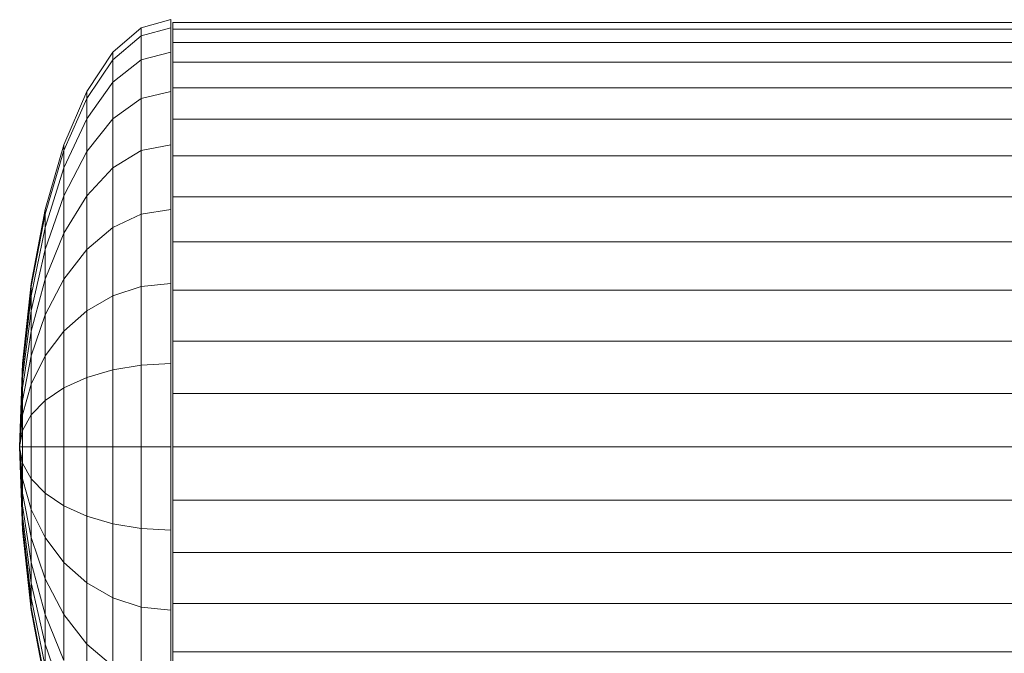
# Model space of a CAD drawing. Units: millimetres. Extents: x -1642 to 5078, y -2082 to 2670.
# Drawn here: x 1146 to 1248, y 487 to 553 of the extents above; entities that cross this region are included whole.
import ezdxf

# ---------------------------------------------------------------- set-up
doc = ezdxf.new("R2010")
doc.units = ezdxf.units.MM
doc.layers.add('A-GENM', color=13, linetype='Continuous', lineweight=9)
doc.layers.add('G-IMPT', color=8, linetype='Continuous', lineweight=9)

# ---------------------------------------------------------------- blocks, each defined once
blk = doc.blocks.new('d-Wab Board - 10_DWG-376204-East')
at = {"layer": 'G-IMPT'}
for p, q in [((-495.33, 551.87), (-492.27, 552.73)), ((-492.27, 551.87), (-492.27, 552.73)), ((-492.27, 552.73), (-492.27, 552.47)), ((-492.06, 551.75), (-492.06, 552.45)), ((-92.58, 552.45), (-492.06, 552.45)), ((-498.27, 549.35), (-495.33, 551.87)), ((-498.27, 548.56), (-495.33, 551.04)), ((-495.33, 551.04), (-495.33, 551.87)), ((-495.33, 551.04), (-492.27, 551.87)), ((-495.33, 548.56), (-495.33, 551.04)), ((-492.27, 549.35), (-492.27, 551.87)), ((-492.06, 550.37), (-492.06, 551.75)), ((-92.58, 551.75), (-492.06, 551.75)), ((-492.06, 548.33), (-492.06, 550.37)), ((-92.58, 550.37), (-492.06, 550.37)), ((-500.99, 545.25), (-498.27, 549.35)), ((-498.27, 548.56), (-498.27, 549.35)), ((-495.33, 548.56), (-492.27, 549.35)), ((-492.27, 545.25), (-492.27, 549.35)), ((-500.99, 544.54), (-498.27, 548.56)), ((-498.27, 546.23), (-498.27, 548.56)), ((-498.27, 546.23), (-495.33, 548.56)), ((-495.33, 544.54), (-495.33, 548.56)), ((-492.06, 545.66), (-492.06, 548.33)), ((-92.58, 548.33), (-492.06, 548.33)), ((-500.99, 542.44), (-498.27, 546.23)), ((-498.27, 542.44), (-498.27, 546.23)), ((-503.36, 539.73), (-500.99, 545.25)), ((-500.99, 544.54), (-500.99, 545.25)), ((-495.33, 544.54), (-492.27, 545.25)), ((-492.27, 539.73), (-492.27, 545.25)), ((-492.06, 542.39), (-492.06, 545.66)), ((-92.58, 545.66), (-492.06, 545.66)), ((-503.36, 539.13), (-500.99, 544.54)), ((-500.99, 542.44), (-500.99, 544.54)), ((-498.27, 542.44), (-495.33, 544.54)), ((-495.33, 539.13), (-495.33, 544.54)), ((-503.36, 537.34), (-500.99, 542.44)), ((-500.99, 539.03), (-500.99, 542.44)), ((-500.99, 539.03), (-498.27, 542.44)), ((-498.27, 537.34), (-498.27, 542.44)), ((-492.06, 538.6), (-492.06, 542.39)), ((-92.58, 542.39), (-492.06, 542.39)), ((-505.32, 533.01), (-503.36, 539.73)), ((-505.32, 532.53), (-503.36, 539.13)), ((-503.36, 539.13), (-503.36, 539.73)), ((-503.36, 537.34), (-503.36, 539.13)), ((-503.36, 534.44), (-500.99, 539.03)), ((-500.99, 534.44), (-500.99, 539.03)), ((-498.27, 537.34), (-495.33, 539.13)), ((-495.33, 539.13), (-492.27, 539.73)), ((-495.33, 532.53), (-495.33, 539.13)), ((-492.27, 533.01), (-492.27, 539.73)), ((-492.06, 534.32), (-492.06, 538.6)), ((-92.58, 538.6), (-492.06, 538.6)), ((-505.32, 531.13), (-503.36, 537.34)), ((-503.36, 534.44), (-503.36, 537.34)), ((-500.99, 534.44), (-498.27, 537.34)), ((-498.27, 531.13), (-498.27, 537.34)), ((-505.32, 528.85), (-503.36, 534.44)), ((-503.36, 530.54), (-503.36, 534.44)), ((-503.36, 530.54), (-500.99, 534.44)), ((-500.99, 528.85), (-500.99, 534.44)), ((-492.06, 529.64), (-492.06, 534.32)), ((-92.58, 534.32), (-492.06, 534.32)), ((-506.77, 525.33), (-505.32, 533.01)), ((-505.32, 532.53), (-505.32, 533.01)), ((-495.33, 532.53), (-492.27, 533.01)), ((-492.27, 525.33), (-492.27, 533.01)), ((-506.77, 525.01), (-505.32, 532.53)), ((-505.32, 531.13), (-505.32, 532.53)), ((-498.27, 531.13), (-495.33, 532.53)), ((-495.33, 525.01), (-495.33, 532.53)), ((-506.77, 524.04), (-505.32, 531.13)), ((-505.32, 528.85), (-505.32, 531.13)), ((-500.99, 528.85), (-498.27, 531.13)), ((-498.27, 524.04), (-498.27, 531.13)), ((-505.32, 525.78), (-503.36, 530.54)), ((-503.36, 525.78), (-503.36, 530.54)), ((-492.06, 524.62), (-492.06, 529.64)), ((-92.58, 529.64), (-492.06, 529.64)), ((-506.77, 522.47), (-505.32, 528.85)), ((-505.32, 525.78), (-505.32, 528.85)), ((-503.36, 525.78), (-500.99, 528.85)), ((-500.99, 522.47), (-500.99, 528.85)), ((-506.77, 520.36), (-505.32, 525.78)), ((-505.32, 522.05), (-505.32, 525.78)), ((-505.32, 522.05), (-503.36, 525.78)), ((-503.36, 520.36), (-503.36, 525.78)), ((-507.66, 517.01), (-506.77, 525.33)), ((-507.66, 516.84), (-506.77, 525.01)), ((-506.77, 525.01), (-506.77, 525.33)), ((-506.77, 524.04), (-506.77, 525.01)), ((-498.27, 524.04), (-495.33, 525.01)), ((-495.33, 525.01), (-492.27, 525.33)), ((-495.33, 516.84), (-495.33, 525.01)), ((-492.27, 517.01), (-492.27, 525.33)), ((-492.06, 519.34), (-492.06, 524.62)), ((-92.58, 524.62), (-492.06, 524.62)), ((-507.66, 516.35), (-506.77, 524.04)), ((-506.77, 522.47), (-506.77, 524.04)), ((-500.99, 522.47), (-498.27, 524.04)), ((-498.27, 516.35), (-498.27, 524.04)), ((-507.66, 515.55), (-506.77, 522.47)), ((-506.77, 520.36), (-506.77, 522.47)), ((-503.36, 520.36), (-500.99, 522.47)), ((-500.99, 515.55), (-500.99, 522.47)), ((-506.77, 517.79), (-505.32, 522.05)), ((-505.32, 517.79), (-505.32, 522.05)), ((-507.66, 514.47), (-506.77, 520.36)), ((-506.77, 517.79), (-506.77, 520.36)), ((-505.32, 517.79), (-503.36, 520.36)), ((-503.36, 514.47), (-503.36, 520.36)), ((-492.06, 513.89), (-492.06, 519.34)), ((-92.58, 519.34), (-492.06, 519.34)), ((-507.66, 513.16), (-506.77, 517.79)), ((-506.77, 514.85), (-506.77, 517.79)), ((-506.77, 514.85), (-505.32, 517.79)), ((-505.32, 513.16), (-505.32, 517.79)), ((-507.96, 508.35), (-507.66, 517.01)), ((-507.66, 516.84), (-507.66, 517.01)), ((-507.66, 517.01), (-507.66, 516.84)), ((-507.66, 516.35), (-507.66, 516.84)), ((-507.66, 515.55), (-507.66, 516.35)), ((-500.99, 515.55), (-498.27, 516.35)), ((-498.27, 516.35), (-495.33, 516.84)), ((-498.27, 508.35), (-498.27, 516.35)), ((-495.33, 516.84), (-492.27, 517.01)), ((-495.33, 508.35), (-495.33, 516.84)), ((-492.27, 508.35), (-492.27, 517.01)), ((-507.66, 514.47), (-507.66, 515.55)), ((-503.36, 514.47), (-500.99, 515.55)), ((-500.99, 508.35), (-500.99, 515.55)), ((-507.96, 508.35), (-507.66, 514.47)), ((-507.66, 511.66), (-506.77, 514.85)), ((-507.66, 513.16), (-507.66, 514.47)), ((-506.77, 511.66), (-506.77, 514.85)), ((-505.32, 513.16), (-503.36, 514.47)), ((-503.36, 508.35), (-503.36, 514.47)), ((-492.06, 513.89), (-492.06, 508.35)), ((-92.58, 513.89), (-492.06, 513.89)), ((-507.96, 508.35), (-507.66, 513.16)), ((-507.66, 511.66), (-507.66, 513.16)), ((-506.77, 511.66), (-505.32, 513.16)), ((-505.32, 508.35), (-505.32, 513.16)), ((-507.96, 508.35), (-507.66, 511.66)), ((-507.66, 510.04), (-507.66, 511.66)), ((-507.66, 510.04), (-506.77, 511.66)), ((-506.77, 508.35), (-506.77, 511.66)), ((-507.96, 508.35), (-507.66, 510.04)), ((-507.66, 508.35), (-507.66, 510.04)), ((-507.96, 508.35), (-507.66, 499.69)), ((-507.96, 508.35), (-507.66, 502.23)), ((-507.96, 508.35), (-507.66, 503.54)), ((-507.96, 508.35), (-507.66, 505.04)), ((-507.96, 508.35), (-507.66, 506.66)), ((-507.96, 508.35), (-507.66, 508.35)), ((-507.66, 506.66), (-507.66, 508.35)), ((-507.66, 508.35), (-506.77, 508.35)), ((-506.77, 505.04), (-506.77, 508.35)), ((-506.77, 508.35), (-505.32, 508.35)), ((-505.32, 503.54), (-505.32, 508.35)), ((-505.32, 508.35), (-503.36, 508.35)), ((-503.36, 502.23), (-503.36, 508.35)), ((-503.36, 508.35), (-500.99, 508.35)), ((-500.99, 501.15), (-500.99, 508.35)), ((-500.99, 508.35), (-498.27, 508.35)), ((-498.27, 500.35), (-498.27, 508.35)), ((-498.27, 508.35), (-495.33, 508.35)), ((-495.33, 499.86), (-495.33, 508.35)), ((-495.33, 508.35), (-492.27, 508.35)), ((-492.27, 499.69), (-492.27, 508.35)), ((-492.06, 508.35), (-492.06, 502.81)), ((-492.06, 508.35), (-92.58, 508.35)), ((-507.66, 505.04), (-507.66, 506.66)), ((-507.66, 506.66), (-506.77, 505.04)), ((-507.66, 503.54), (-507.66, 505.04)), ((-507.66, 505.04), (-506.77, 501.85)), ((-506.77, 501.85), (-506.77, 505.04)), ((-506.77, 505.04), (-505.32, 503.54)), ((-507.66, 502.23), (-507.66, 503.54)), ((-507.66, 503.54), (-506.77, 498.92)), ((-505.32, 498.92), (-505.32, 503.54)), ((-505.32, 503.54), (-503.36, 502.23)), ((-507.66, 501.15), (-507.66, 502.23)), ((-507.66, 502.23), (-506.77, 496.34)), ((-503.36, 496.34), (-503.36, 502.23)), ((-503.36, 502.23), (-500.99, 501.15)), ((-492.06, 497.36), (-492.06, 502.81)), ((-92.58, 502.81), (-492.06, 502.81)), ((-507.66, 500.35), (-507.66, 501.15)), ((-507.66, 501.15), (-506.77, 494.23)), ((-506.77, 498.92), (-506.77, 501.85)), ((-506.77, 501.85), (-505.32, 498.92)), ((-500.99, 494.23), (-500.99, 501.15)), ((-500.99, 501.15), (-498.27, 500.35)), ((-507.66, 499.86), (-507.66, 500.35)), ((-507.66, 500.35), (-506.77, 492.66)), ((-498.27, 492.66), (-498.27, 500.35)), ((-498.27, 500.35), (-495.33, 499.86)), ((-507.66, 499.69), (-507.66, 499.86)), ((-507.66, 499.69), (-507.66, 499.86)), ((-507.66, 499.86), (-506.77, 491.7)), ((-507.66, 499.69), (-506.77, 491.37)), ((-506.77, 496.34), (-506.77, 498.92)), ((-506.77, 498.92), (-505.32, 494.65)), ((-505.32, 494.65), (-505.32, 498.92)), ((-505.32, 498.92), (-503.36, 496.34)), ((-495.33, 491.7), (-495.33, 499.86)), ((-495.33, 499.86), (-492.27, 499.69)), ((-492.27, 491.37), (-492.27, 499.69)), ((-492.06, 492.09), (-492.06, 497.36)), ((-92.58, 497.36), (-492.06, 497.36)), ((-506.77, 494.23), (-506.77, 496.34)), ((-506.77, 496.34), (-505.32, 490.92)), ((-503.36, 490.92), (-503.36, 496.34)), ((-503.36, 496.34), (-500.99, 494.23)), ((-506.77, 492.66), (-506.77, 494.23)), ((-506.77, 494.23), (-505.32, 487.85)), ((-505.32, 490.92), (-505.32, 494.65)), ((-505.32, 494.65), (-503.36, 490.92)), ((-500.99, 487.85), (-500.99, 494.23)), ((-500.99, 494.23), (-498.27, 492.66)), ((-506.77, 491.7), (-506.77, 492.66)), ((-506.77, 492.66), (-505.32, 485.57)), ((-498.27, 485.57), (-498.27, 492.66)), ((-498.27, 492.66), (-495.33, 491.7)), ((-492.06, 487.07), (-492.06, 492.09)), ((-92.58, 492.09), (-492.06, 492.09)), ((-506.77, 491.7), (-506.77, 491.37)), ((-506.77, 491.7), (-505.32, 484.17)), ((-506.77, 491.37), (-505.32, 483.7)), ((-505.32, 487.85), (-505.32, 490.92)), ((-505.32, 490.92), (-503.36, 486.16)), ((-503.36, 486.16), (-503.36, 490.92)), ((-503.36, 490.92), (-500.99, 487.85)), ((-495.33, 484.17), (-495.33, 491.7)), ((-495.33, 491.7), (-492.27, 491.37)), ((-492.27, 483.7), (-492.27, 491.37)), ((-505.32, 485.57), (-505.32, 487.85)), ((-505.32, 487.85), (-503.36, 482.26)), ((-500.99, 482.26), (-500.99, 487.85)), ((-500.99, 487.85), (-498.27, 485.57)), ((-492.06, 482.38), (-492.06, 487.07)), ((-92.58, 487.07), (-492.06, 487.07))]:
    blk.add_line(p, q, dxfattribs=at)
blk = doc.blocks.new('d-Wab Board - d-Wab Board-376215-East')
blk.add_blockref('d-Wab Board - 10_DWG-376204-East', (0, 0))

msp = doc.modelspace()

# ---------------------------------------------------------------- block references
at = {"layer": 'A-GENM'}
msp.add_blockref('d-Wab Board - d-Wab Board-376215-East', (1653.9, 0), dxfattribs=at)

doc.saveas('drawing.dxf')
